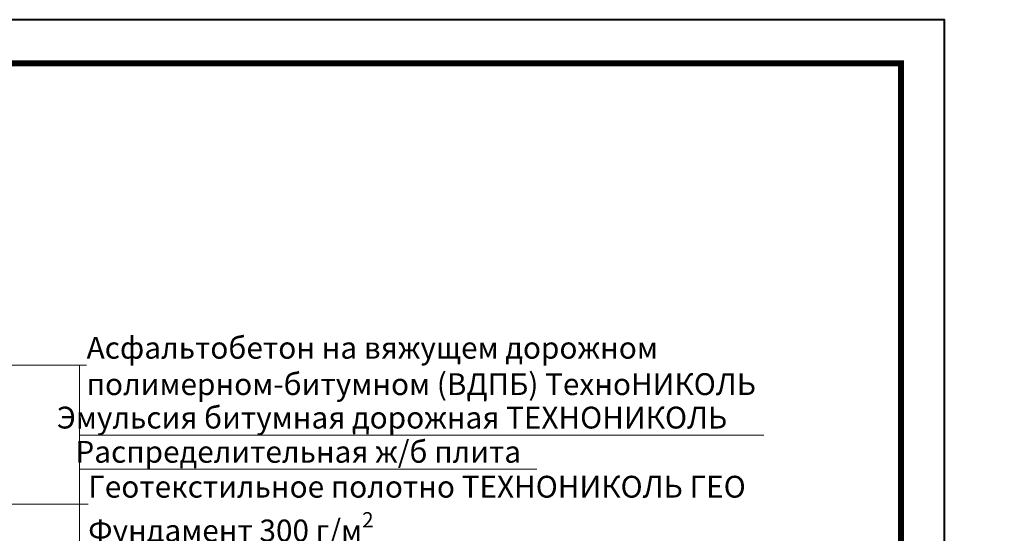
# Model space of a CAD drawing. Units: millimetres. Extents: x -93938 to 73742, y -33732 to -196.
# Drawn here: x 32441 to 33569, y -16638 to -16050 of the extents above; entities that cross this region are included whole.
import ezdxf
from ezdxf import colors
from ezdxf.entities.mleader import LeaderData, LeaderLine
from ezdxf.enums import TextEntityAlignment as Align
from ezdxf.math import Vec2, Vec3

# ---------------------------------------------------------------- set-up
doc = ezdxf.new("R2010")
doc.units = ezdxf.units.MM
doc.layers.get('0').update_dxf_attribs({"lineweight": 30})
for name, color, linetype, lineweight, true_color in [('TN-АННОТАЦИИ', 7, 'Continuous', 20, 0x000000), ('TN-АННОТАЦИИ @ 10', 7, 'Continuous', 20, 0x000000), ('TN-ТАБЛИЦЫ', 7, 'Continuous', 40, 0x000000)]:
    doc.layers.add(name, color=color, linetype=linetype, lineweight=lineweight, true_color=true_color)
doc.styles.add('TN-Текст', font='isocpeur.ttf')
doc.styles.add('TN-Текст-Аннотативный', font='isocpeur.ttf')

# ---------------------------------------------------------------- blocks, each defined once
blk = doc.blocks.new('*U9')
blk.add_lwpolyline([(0, 0), (210, 0), (210, 297), (0, 297)], close=True)
at = {"const_width": 0.7}
blk.add_lwpolyline([(20, 5), (205, 5), (205, 292), (19.99999999999997, 292)], close=True, dxfattribs=at)
at = {"color": 0, "style": 'TN-Текст', "flags": 8}
for tag, p, height in [('ФОРМА6_001', (131.775, 11.275), 3.5), ('ФОРМАТ', (187, 1.5), 2.5)]:
    blk.add_attdef(tag, p, '', height=height, dxfattribs=at)
blk.add_attdef('ЛИСТ__', text='', height=2.5, dxfattribs=at).set_placement((200, 9.499999999999954), align=Align.MIDDLE_CENTER)
blk = doc.blocks.new('_DotSmall')
at = {"color": 0, "linetype": 'ByBlock', "const_width": 0.5}
blk.add_lwpolyline([(-0.0625, 0, 1), (0.0625, 0, 1)], format="xyb", close=True, dxfattribs=at)

msp = doc.modelspace()

# ---------------------------------------------------------------- block references
at = {"layer": 'TN-ТАБЛИЦЫ', "color": 7, "xscale": 10, "yscale": 10, "zscale": 10}
msp.add_blockref('*U9', (31400.35174188929, -19019.99999999999), dxfattribs=at)

# ---------------------------------------------------------------- texts
at = {"layer": 'TN-АННОТАЦИИ', "color": 0, "char_height": 35, "attachment_point": 1, "style": 'TN-Текст-Аннотативный'}
for s, insert in [('\\pi562.4063;{\\fISOCPEUR|b1|i0|c204|p34;Примыкание к зенитному фонарю\\P\\pi522.32946;Вариант 2. (после монтажа фонаря).}', (31595.82768413448, -16244.60277534712)), ('\\pi562.4063;{\\fISOCPEUR|b1|i0|c204|p34;Примыкание к зенитному фонарю\\P\\pi565.67279;Вариант 1 (до монтажа фонаря).}', (29300.35174188929, -16276.26791041082))]:
    msp.add_mtext_dynamic_manual_height_columns(s, width=1850, gutter_width=20358.2008057565, heights=[0], dxfattribs=dict(at, insert=insert))

# ---------------------------------------------------------------- leaders
at = {"layer": 'TN-АННОТАЦИИ @ 10'}
ml = msp.add_multileader_mtext('Standard', dxfattribs=at)
ml.set_content('Асфальтобетон на вяжущем дорожном\\Pполимерном-битумном (ВДПБ) ТехноНИКОЛЬ', color=256, style='TN-Текст')
ml.set_leader_properties(color=256, linetype='ByLayer', lineweight=-1)
ml.set_arrow_properties(name='DOTSMALL')
ml.build(insert=Vec2(0, 0))
ml.multileader.update_dxf_attribs({"text_left_attachment_type": 6, "text_right_attachment_type": 6, "dogleg_length": 100, "arrow_head_size": 50, "scale": 10})
ctx = ml.context
ctx.base_point, ctx.scale, ctx.char_height, ctx.arrow_head_size, ctx.landing_gap_size, ctx.plane_origin = Vec3(32517.19438038884, -16445.85811632865), 10, 25, 50, 0, Vec3(30406.48736014276, -17866.25414895936)
ctx.left_attachment, ctx.right_attachment = 6, 6
notes = []
notes.append((ctx, [(1, (1, 1, 0), (32509.01506129438, -16445.85811632865), (1, 0), 8.179319094457314, [(1, [(32509.01992684204, -17113.06041940378)], 0, [])])]))
ctx.mtext.insert, ctx.mtext.line_spacing_style, ctx.mtext.flow_direction = Vec3(32517.19438038884, -16413.35811632865), 2, 5
ml = msp.add_multileader_mtext('Standard', dxfattribs=at)
ml.set_content('Эмульсия битумная дорожная ТЕХНОНИКОЛЬ', color=256, style='TN-Текст')
ml.set_leader_properties(color=256, linetype='ByLayer', lineweight=-1)
ml.set_arrow_properties(name='DOTSMALL')
ml.build(insert=Vec2(0, 0))
ml.multileader.update_dxf_attribs({"text_left_attachment_type": 6, "text_right_attachment_type": 6, "dogleg_length": 100, "arrow_head_size": 50, "scale": 10})
ctx = ml.context
ctx.base_point, ctx.scale, ctx.char_height, ctx.arrow_head_size, ctx.landing_gap_size, ctx.plane_origin = Vec3(32517.19682727985, -16525.85811632865), 10, 25, 50, 0, Vec3(30406.48980703374, -17906.25414895936)
ctx.left_attachment, ctx.right_attachment, ctx.text_align_type = 6, 6, 1
notes.append((ctx, [(1, (1, 1, 0), (32509.01750818539, -16525.85811632865), (1, 0), 8.179319094457314, [(1, [(32509.01505471068, -17149.63897470064)], 0, [])])]))
ctx.mtext.insert, ctx.mtext.alignment, ctx.mtext.line_spacing_style, ctx.mtext.flow_direction = Vec3(32867.19682727985, -16493.35811632865), 2, 2, 5
ml = msp.add_multileader_mtext('Standard', dxfattribs=at)
ml.set_content('Распределительная ж/б плита', color=256, style='TN-Текст')
ml.set_leader_properties(color=256, linetype='ByLayer', lineweight=-1)
ml.set_arrow_properties(name='DOTSMALL')
ml.build(insert=Vec2(0, 0))
ml.multileader.update_dxf_attribs({"text_left_attachment_type": 6, "text_right_attachment_type": 6, "dogleg_length": 100, "arrow_head_size": 50, "scale": 10})
ctx = ml.context
ctx.base_point, ctx.scale, ctx.char_height, ctx.arrow_head_size, ctx.landing_gap_size, ctx.plane_origin = Vec3(32517.19924548819, -16565.02478299532), 10, 25, 50, 0, Vec3(30406.49222524209, -17945.42081562602)
ctx.left_attachment, ctx.right_attachment, ctx.text_align_type = 6, 6, 1
notes.append((ctx, [(1, (1, 1, 0), (32509.01992639373, -16565.02478299532), (1, 0), 8.179319094457314, [(1, [(32509.01506129438, -17181.88683840947)], 0, [])])]))
ctx.mtext.insert, ctx.mtext.alignment, ctx.mtext.line_spacing_style, ctx.mtext.flow_direction = Vec3(32759.69924548819, -16532.52478299532), 2, 2, 5
ml = msp.add_multileader_mtext('Standard', dxfattribs=at)
ml.set_content('\\A1;{\\C7;Геотекстильное полотно ТЕХНОНИКОЛЬ ГЕО \\PФундамент 300 г/м\\H0.7x;\\S2^ ;}', color=256, style='TN-Текст')
ml.set_leader_properties(color=256, linetype='ByLayer', lineweight=-1)
ml.set_arrow_properties(name='DOTSMALL')
ml.build(insert=Vec2(0, 0))
ml.multileader.update_dxf_attribs({"text_left_attachment_type": 6, "text_right_attachment_type": 6, "dogleg_length": 1, "arrow_head_size": 50, "scale": 10})
ctx = ml.context
ctx.base_point, ctx.scale, ctx.char_height, ctx.arrow_head_size, ctx.landing_gap_size, ctx.plane_origin = Vec3(32519.01992644524, -16605.02478299532), 10, 25, 50, 0, Vec3(30406.49222503461, -16853.71063806926)
ctx.left_attachment, ctx.right_attachment = 6, 6
notes.append((ctx, [(1, (1, 1, 0), (32509.01992644524, -16605.02478299532), (1, 0), 10, [(1, [(32509.01992627626, -17217.15157329007)], 0, [])])]))
ctx.mtext.insert, ctx.mtext.line_spacing_style, ctx.mtext.flow_direction = Vec3(32519.01992644524, -16572.52478299532), 2, 5
for ctx, leaders in notes:
    for number, flags, end, landing, length, lines in leaders:
        leader = LeaderData()
        leader.index, (leader.has_last_leader_line, leader.has_dogleg_vector, leader.attachment_direction) = number, flags
        leader.last_leader_point, leader.dogleg_vector, leader.dogleg_length = Vec3(end), Vec3(landing), length
        for number, points, colour, breaks in lines:
            line = LeaderLine()
            line.index, line.vertices, line.color, line.breaks = number, Vec3.list(points), colors.encode_raw_color(colour), breaks
            leader.lines.append(line)
        ctx.leaders.append(leader)

doc.saveas('drawing.dxf')
